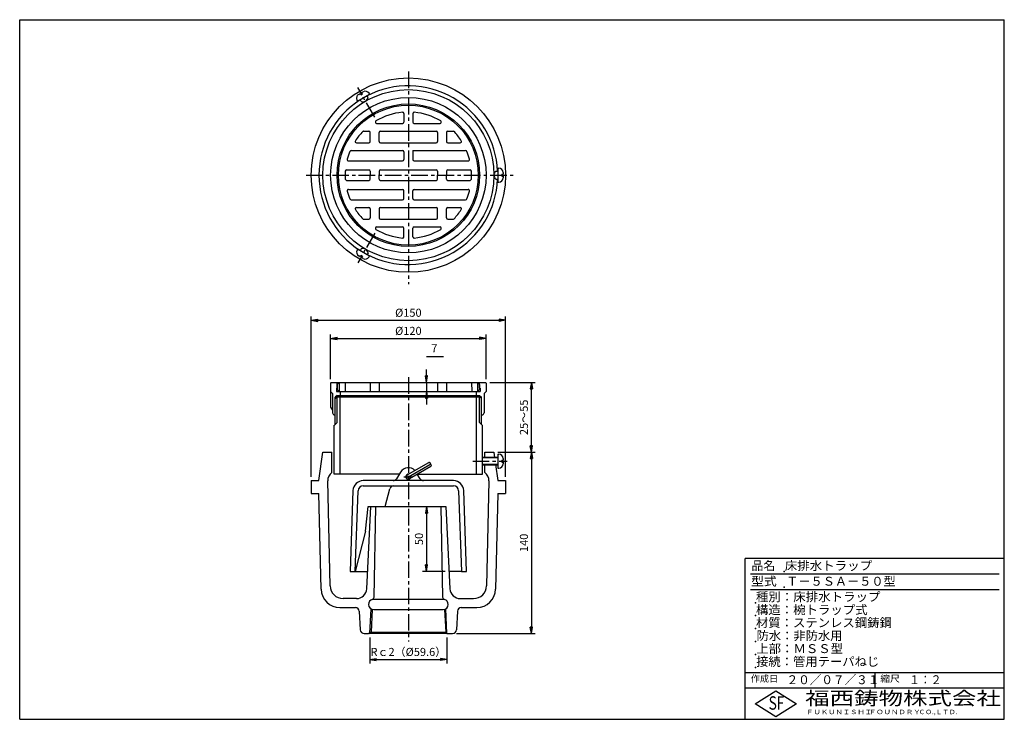
# Model space of a CAD drawing. Extents: x 5 to 385, y 10 to 280.
import ezdxf

# ---------------------------------------------------------------- set-up
doc = ezdxf.new("R2010")
doc.units = 0
doc.header["$LTSCALE"] = 0.2
doc.linetypes.add('CENTER', pattern=[50.8, 31.75, -6.35, 6.35, -6.35])
doc.layers.get('0').update_dxf_attribs({"linetype": 'CONTINUOUS'})
doc.layers.get('DEFPOINTS').update_dxf_attribs({"linetype": 'CONTINUOUS'})
for name, color, linetype in [('LAY-10', 7, 'CONTINUOUS'), ('LAY-20', 7, 'CONTINUOUS'), ('LAY-255', 7, 'CONTINUOUS')]:
    doc.layers.add(name, color=color, linetype=linetype)
doc.styles.add('EXCADDIM1', font='simplex', dxfattribs={"width": 0.84, "bigfont": 'bigfont'})
doc.styles.add('EXCADSTD', font='simplex', dxfattribs={"bigfont": 'bigfont'})
doc.styles.get("Standard").update_dxf_attribs({"font": 'simplex', "bigfont": 'bigfont'})
doc.dimstyles.new('ISO-25', dxfattribs={"dimtxt": 2.5, "dimasz": 2.5, "dimexe": 1.25, "dimexo": 0.625, "dimtad": 1, "dimtxsty": 'STANDARD', "dimcen": 2.5, "dimazin": 3, "dimtfac": 1, "dimtmove": 0, "dimatfit": 3})

# ---------------------------------------------------------------- blocks, each defined once
blk = doc.blocks.new('EX_BNORM')
at = {"color": 0, "linetype": 'CONTINUOUS'}
for p, q in [((0, 0), (-1, 0.17)), ((-1, 0.17), (-1, -0.17)), ((0, 0), (-1, 0.08)), ((0, 0), (-1, 0)), ((0, 0), (-1, -0.17)), ((0, 0), (-1, -0.08))]:
    blk.add_line(p, q, dxfattribs=at)
blk = doc.blocks.new('*D15')
at = {"layer": 'DEFPOINTS', "color": 0}
for p in [(162, 92.1), (162, 67.1), (170.73, 67.1)]:
    blk.add_point(p, dxfattribs=at)
at = {"layer": 'LAY-20', "color": 4, "linetype": 'CONTINUOUS'}
for p, q in [((162, 89.6), (162, 69.6)), ((169.23, 67.1), (160.5, 67.1))]:
    blk.add_line(p, q, dxfattribs=at)
at = {"layer": 'LAY-20', "color": 4, "xscale": 2.5, "yscale": 2.5, "zscale": 2.5}
for p, rotation in [((162, 92.1), 90), ((162, 67.1), 270)]:
    blk.add_blockref('EX_BNORM', p, dxfattribs=dict(at, rotation=rotation))
at = {"layer": 'LAY-20', "color": 7, "insert": (159.5, 79.6), "char_height": 3.118, "attachment_point": 5, "rotation": 90, "style": 'EXCADDIM1'}
blk.add_mtext('50', dxfattribs=at)
blk = doc.blocks.new('*D16')
at = {"layer": 'DEFPOINTS', "color": 0}
for p in [(185, 140), (202.5, 140), (188, 113.1)]:
    blk.add_point(p, dxfattribs=at)
at = {"layer": 'LAY-20', "color": 4, "linetype": 'CONTINUOUS'}
for p, q in [((186.5, 140), (204, 140)), ((202.5, 115.6), (202.5, 137.5)), ((189.5, 113.1), (204, 113.1))]:
    blk.add_line(p, q, dxfattribs=at)
at = {"layer": 'LAY-20', "color": 4, "xscale": 2.5, "yscale": 2.5, "zscale": 2.5}
for p, rotation in [((202.5, 140), 90), ((202.5, 113.1), 270)]:
    blk.add_blockref('EX_BNORM', p, dxfattribs=dict(at, rotation=rotation))
at = {"layer": 'LAY-20', "color": 7, "insert": (200, 126.55), "char_height": 3.118, "attachment_point": 5, "rotation": 90, "style": 'EXCADDIM1'}
blk.add_mtext('25～55', dxfattribs=at)
blk = doc.blocks.new('*D17')
at = {"layer": 'DEFPOINTS', "color": 0}
for p in [(202.5, 113.1), (172.05, 43.1), (202.5, 43.1)]:
    blk.add_point(p, dxfattribs=at)
at = {"layer": 'LAY-20', "color": 4, "linetype": 'CONTINUOUS'}
for p, q in [((202.5, 110.6), (202.5, 45.6)), ((173.55, 43.1), (204, 43.1))]:
    blk.add_line(p, q, dxfattribs=at)
at = {"layer": 'LAY-20', "color": 4, "xscale": 2.5, "yscale": 2.5, "zscale": 2.5}
for p, rotation in [((202.5, 113.1), 90), ((202.5, 43.1), 270)]:
    blk.add_blockref('EX_BNORM', p, dxfattribs=dict(at, rotation=rotation))
at = {"layer": 'LAY-20', "color": 7, "insert": (200, 78.1), "char_height": 3.118, "attachment_point": 5, "rotation": 90, "style": 'EXCADDIM1'}
blk.add_mtext('140', dxfattribs=at)
blk = doc.blocks.new('*D18')
at = {"layer": 'DEFPOINTS', "color": 0}
for p in [(140.1, 43.1), (169.9, 43.1), (169.9, 33.1)]:
    blk.add_point(p, dxfattribs=at)
at = {"layer": 'LAY-20', "color": 4, "linetype": 'CONTINUOUS'}
for p, q in [((140.1, 41.6), (140.1, 31.6)), ((169.9, 41.6), (169.9, 31.6)), ((142.6, 33.1), (167.4, 33.1))]:
    blk.add_line(p, q, dxfattribs=at)
at = {"layer": 'LAY-20', "color": 4, "xscale": 2.5, "yscale": 2.5, "zscale": 2.5, "rotation": 180}
blk.add_blockref('EX_BNORM', (140.1, 33.1), dxfattribs=at)
at = {"layer": 'LAY-20', "color": 4, "xscale": 2.5, "yscale": 2.5, "zscale": 2.5}
blk.add_blockref('EX_BNORM', (169.9, 33.1), dxfattribs=at)
at = {"layer": 'LAY-20', "color": 7, "insert": (155, 35.6), "char_height": 3.1181, "attachment_point": 5, "style": 'EXCADDIM1'}
blk.add_mtext('Rｃ2（%%c59.6）', dxfattribs=at)
blk = doc.blocks.new('*D19')
at = {"layer": 'DEFPOINTS', "color": 0}
for p in [(162, 140), (162, 136.5), (162, 136.5)]:
    blk.add_point(p, dxfattribs=at)
at = {"layer": 'LAY-20', "color": 4, "linetype": 'CONTINUOUS'}
for p, q in [((162, 142.5), (162, 145)), ((162, 140), (162, 136.5)), ((162, 134), (162, 131.5))]:
    blk.add_line(p, q, dxfattribs=at)
at = {"layer": 'LAY-20', "color": 4, "xscale": 2.5, "yscale": 2.5, "zscale": 2.5}
for p, rotation in [((162, 140), 270), ((162, 136.5), 90)]:
    blk.add_blockref('EX_BNORM', p, dxfattribs=dict(at, rotation=rotation))
at = {"layer": 'LAY-20', "color": 7, "insert": (165.01, 152.77), "char_height": 3.12, "attachment_point": 5, "style": 'EXCADDIM1'}
blk.add_mtext('7', dxfattribs=at)
blk = doc.blocks.new('*D20')
at = {"layer": 'DEFPOINTS', "color": 0}
for p in [(192.5, 164), (117.5, 102.1), (192.5, 102.1)]:
    blk.add_point(p, dxfattribs=at)
at = {"layer": 'LAY-20', "color": 4, "linetype": 'CONTINUOUS'}
for p, q in [((117.5, 103.6), (117.5, 165.5)), ((120, 164), (190, 164)), ((192.5, 103.6), (192.5, 165.5))]:
    blk.add_line(p, q, dxfattribs=at)
at = {"layer": 'LAY-20', "color": 4, "xscale": 2.5, "yscale": 2.5, "zscale": 2.5, "rotation": 180}
blk.add_blockref('EX_BNORM', (117.5, 164), dxfattribs=at)
at = {"layer": 'LAY-20', "color": 4, "xscale": 2.5, "yscale": 2.5, "zscale": 2.5}
blk.add_blockref('EX_BNORM', (192.5, 164), dxfattribs=at)
at = {"layer": 'LAY-20', "color": 7, "insert": (155, 166.5), "char_height": 3.118, "attachment_point": 5, "style": 'EXCADDIM1'}
blk.add_mtext('%%c150', dxfattribs=at)
blk = doc.blocks.new('*D21')
at = {"layer": 'DEFPOINTS', "color": 0}
for p in [(185, 157), (125, 139.75), (185, 139.75)]:
    blk.add_point(p, dxfattribs=at)
at = {"layer": 'LAY-20', "color": 4, "linetype": 'CONTINUOUS'}
for p, q in [((125, 141.25), (125, 158.5)), ((127.5, 157), (182.5, 157)), ((185, 141.25), (185, 158.5))]:
    blk.add_line(p, q, dxfattribs=at)
at = {"layer": 'LAY-20', "color": 4, "xscale": 2.5, "yscale": 2.5, "zscale": 2.5, "rotation": 180}
blk.add_blockref('EX_BNORM', (125, 157), dxfattribs=at)
at = {"layer": 'LAY-20', "color": 4, "xscale": 2.5, "yscale": 2.5, "zscale": 2.5}
blk.add_blockref('EX_BNORM', (185, 157), dxfattribs=at)
at = {"layer": 'LAY-20', "color": 7, "insert": (155, 159.5), "char_height": 3.118, "attachment_point": 5, "style": 'EXCADDIM1'}
blk.add_mtext('%%c120', dxfattribs=at)

msp = doc.modelspace()

# ---------------------------------------------------------------- linework, layer by layer
at = {"layer": 'LAY-10', "color": 2, "linetype": 'CENTER'}
for p, q in [((155, 259.977), (155, 177.977)), ((142.062, 242.408), (135.5, 253.775)), ((115.5, 220), (196.5, 220)), ((142.062, 197.592), (135.5, 186.225)), ((155, 142.008), (155, 40.05)), ((179.883, 109.598), (193.1, 109.598)), ((153.25, 103.598), (156.6, 103.598))]:
    msp.add_line(p, q, dxfattribs=at)
at = {"layer": 'LAY-10', "color": 7, "linetype": 'CONTINUOUS'}
for p, q in [((135.396, 248.605), (140.029, 251.28)), ((135.825, 251.162), (136.366, 251.475)), ((136.616, 251.042), (136.366, 251.475)), ((136.616, 251.042), (137.309, 251.442)), ((137.059, 251.875), (137.6, 252.187)), ((137.309, 251.442), (137.059, 251.875)), ((140.029, 251.28), (139.854, 251.583)), ((135.396, 248.605), (135.221, 248.908)), ((136.843, 248.449), (136.413, 249.193)), ((139.441, 249.949), (139.012, 250.693)), ((153.25, 243.769), (153.25, 240.5)), ((156.75, 243.769), (156.75, 240.5)), ((142.762, 240), (152.75, 240)), ((157.25, 240), (167.238, 240)), ((137.744, 237), (139.75, 237)), ((140.25, 233), (140.25, 236.5)), ((143.75, 233), (143.75, 236.5)), ((144.25, 237), (165.75, 237)), ((166.25, 236.5), (166.25, 233)), ((169.75, 236.5), (169.75, 233)), ((170.25, 237), (172.468, 237)), ((134.975, 232.5), (139.75, 232.5)), ((144.25, 232.5), (165.75, 232.5)), ((170.25, 232.5), (175.025, 232.5)), ((132.886, 229.5), (152.75, 229.5)), ((153.25, 229), (153.25, 226)), ((156.75, 229.5), (156.75, 226)), ((156.75, 229.5), (177.114, 229.5)), ((131.891, 225.5), (152.75, 225.5)), ((157.25, 225.5), (178.109, 225.5)), ((131.172, 222), (139.75, 222)), ((140.25, 221.5), (140.25, 220)), ((143.75, 221.5), (143.75, 220)), ((144.25, 222), (165.75, 222)), ((166.25, 221.5), (166.25, 220)), ((169.75, 221.5), (169.75, 220)), ((170.25, 222), (178.828, 222)), ((188.717, 221.5), (189.575, 221.5)), ((189.575, 222.675), (189.575, 217.325)), ((189.575, 222.675), (189.925, 222.675)), ((191.075, 220.4), (191.575, 220.4)), ((191.075, 220.4), (191.075, 219.6)), ((191.575, 221.025), (191.575, 220.4)), ((131.172, 218), (139.75, 218)), ((140.25, 218.5), (140.25, 220)), ((143.75, 218.5), (143.75, 220)), ((144.25, 218), (165.75, 218)), ((166.25, 218.5), (166.25, 220)), ((169.75, 218.5), (169.75, 220)), ((170.25, 218), (178.828, 218)), ((188.717, 218.5), (189.575, 218.5)), ((189.575, 217.325), (189.925, 217.325)), ((191.075, 219.6), (191.575, 219.6)), ((191.575, 219.6), (191.575, 218.975)), ((131.891, 214.5), (152.75, 214.5)), ((153.25, 211), (153.25, 214)), ((156.75, 211), (156.75, 214)), ((157.25, 214.5), (178.109, 214.5)), ((132.886, 210.5), (152.75, 210.5)), ((157.25, 210.5), (177.114, 210.5)), ((134.975, 207.5), (139.75, 207.5)), ((140.25, 207), (140.25, 203.5)), ((143.75, 207), (143.75, 203.5)), ((144.25, 207.5), (165.75, 207.5)), ((166.25, 203.5), (166.25, 207)), ((169.75, 203.5), (169.75, 207)), ((170.25, 207.5), (175.025, 207.5)), ((137.744, 203), (139.75, 203)), ((144.25, 203), (165.75, 203)), ((170.25, 203), (172.256, 203)), ((142.762, 200), (152.75, 200)), ((153.25, 196.231), (153.25, 199.5)), ((156.75, 196.231), (156.75, 199.5)), ((157.25, 200), (167.238, 200)), ((135.396, 191.395), (135.221, 191.092)), ((140.029, 188.72), (135.396, 191.395)), ((136.843, 191.551), (136.413, 190.807)), ((139.441, 190.051), (139.012, 189.307)), ((136.366, 188.525), (135.825, 188.838)), ((136.616, 188.958), (136.366, 188.525)), ((137.309, 188.558), (136.616, 188.958)), ((137.309, 188.558), (137.059, 188.125)), ((137.6, 187.813), (137.059, 188.125)), ((140.029, 188.72), (139.854, 188.417)), ((125.25, 140), (125, 139.75)), ((125, 139.75), (125, 136.5)), ((125.25, 140), (128.295, 140)), ((127.25, 137.75), (127.25, 136.5)), ((127.25, 137.75), (127.5, 137.75)), ((127.5, 137.75), (127.5, 140)), ((128.295, 140), (127.5, 139.205)), ((127.897, 139.602), (127.5, 140)), ((127.5, 139.205), (127.5, 137.295)), ((128.295, 136.5), (127.5, 137.295)), ((128.295, 140), (184.75, 140)), ((128.295, 140), (128.295, 136.5)), ((128.295, 140), (181.705, 140)), ((128.295, 139.205), (128.295, 137.75)), ((130.625, 140), (130.564, 136.5)), ((140.25, 140), (140.311, 136.5)), ((143.75, 140), (143.689, 136.5)), ((166.25, 140), (166.311, 136.5)), ((169.75, 140), (169.689, 136.5)), ((179.375, 140), (179.436, 136.5)), ((181.705, 140), (181.705, 136.5)), ((181.705, 140), (182.5, 139.205)), ((181.705, 139.205), (181.705, 137.75)), ((181.705, 136.5), (182.5, 137.295)), ((182.5, 140), (182.103, 139.602)), ((182.5, 137.75), (182.5, 140)), ((182.5, 139.205), (182.5, 137.295)), ((182.5, 137.75), (182.75, 137.75)), ((182.75, 137.75), (182.75, 136.5)), ((184.75, 140), (185, 139.75)), ((185, 139.75), (185, 136.5)), ((125.75, 135.75), (125, 136.5)), ((125, 136.5), (125, 130.5)), ((125.75, 135.75), (125.75, 128.25)), ((127.49, 135), (126.75, 134.26)), ((126.75, 133.75), (127.5, 134.5)), ((126.75, 133.75), (127.5, 134.5)), ((126.75, 133.75), (126.75, 134.26)), ((126.75, 123.75), (126.75, 133.75)), ((127.25, 136.5), (182.75, 136.5)), ((127.49, 135), (182.51, 135)), ((127.49, 135), (127.49, 134.49)), ((127.5, 134.5), (130, 134.5)), ((127.5, 124.5), (127.5, 134.5)), ((128.25, 134.5), (127.5, 134.5)), ((128.25, 134.5), (150.061, 134.5)), ((128.25, 134.5), (181.75, 134.5)), ((128.295, 136.5), (181.705, 136.5)), ((128.675, 104.623), (128.675, 134.5)), ((128.75, 135), (128.75, 136.5)), ((180, 134.5), (182.5, 134.5)), ((181.25, 135), (181.25, 136.5)), ((181.325, 104.623), (181.325, 134.5)), ((181.75, 134.5), (182.5, 134.5)), ((183.25, 133.75), (182.5, 134.5)), ((182.5, 124.5), (182.5, 134.5)), ((183.25, 133.75), (182.5, 134.5)), ((182.51, 135), (183.25, 134.26)), ((182.51, 135), (182.51, 134.5)), ((183.25, 133.75), (183.25, 134.26)), ((183.25, 123.75), (183.25, 133.75)), ((184.25, 135.75), (185, 136.5)), ((184.25, 135.75), (184.25, 128.25)), ((125, 130.5), (125.75, 129.25)), ((126.5, 127.5), (126.75, 127.5)), ((127.5, 128.24), (127.49, 128.24)), ((183.25, 127.5), (183.5, 127.5)), ((126.425, 104.623), (126.425, 123.5)), ((126.5, 123.5), (127.5, 124.5)), ((183.5, 123.5), (182.5, 124.5)), ((183.575, 104.623), (183.575, 123.5)), ((120.5, 102.098), (122, 113.098)), ((122, 113.098), (125.5, 113.098)), ((125.5, 105.307), (125.5, 113.098)), ((189.575, 111.098), (183.575, 111.098)), ((189.575, 110.848), (183.575, 110.848)), ((184.5, 113.098), (188, 113.098)), ((184.5, 110.848), (184.5, 113.098)), ((188, 113.098), (188.307, 110.848)), ((189.575, 112.273), (189.575, 106.923)), ((189.575, 112.273), (189.925, 112.273)), ((191.575, 110.623), (191.575, 109.998)), ((154.6, 104.291), (162.914, 109.091)), ((155, 103.598), (163.314, 108.398)), ((155.4, 102.906), (163.714, 107.706)), ((189.575, 108.348), (183.575, 108.348)), ((189.575, 108.098), (183.575, 108.098)), ((184.5, 105.307), (184.5, 108.348)), ((188.648, 108.348), (189.5, 102.098)), ((189.575, 106.923), (189.925, 106.923)), ((191.075, 109.998), (191.575, 109.998)), ((191.075, 109.998), (191.075, 109.198)), ((191.075, 109.198), (191.575, 109.198)), ((191.575, 109.198), (191.575, 108.573)), ((151.529, 104.623), (126.425, 104.623)), ((159.562, 102.822), (158.446, 104.664)), ((158.471, 104.623), (183.575, 104.623)), ((117.5, 102.098), (117.5, 97.098)), ((117.5, 102.098), (120.5, 102.098)), ((124.81, 61.485), (123.889, 102.008)), ((146, 92.098), (147.846, 98.987)), ((186.111, 102.008), (185.19, 61.485)), ((189.5, 102.098), (192.5, 102.098)), ((192.5, 102.098), (192.5, 97.098)), ((117.5, 97.098), (120.5, 97.098)), ((121.339, 60.184), (120.5, 97.098)), ((189.5, 97.098), (188.661, 60.184)), ((189.5, 97.098), (192.5, 97.098)), ((138.5, 82.598), (139.45, 92.098)), ((138.937, 60.402), (140.5, 92.098)), ((139.45, 92.098), (169.5, 92.098)), ((141.763, 57.201), (142.5, 92.098)), ((167.5, 92.098), (168.237, 57.201)), ((169.5, 92.098), (171.063, 60.402)), ((138.5, 82.598), (134.501, 67.098)), ((134.501, 67.098), (139.268, 67.098)), ((175.499, 67.098), (170.732, 67.098)), ((134.942, 56.598), (129.809, 56.598)), ((141.25, 56.348), (168.75, 56.348)), ((175.058, 56.598), (180.191, 56.598)), ((128.587, 53.098), (134.577, 53.098)), ((136.074, 51.677), (136.45, 44.52)), ((140.1, 43.098), (140.6, 52.631)), ((141.063, 52.429), (140.6, 43.598)), ((141.625, 52.348), (168.375, 52.348)), ((168.937, 52.429), (169.4, 43.598)), ((169.9, 43.098), (169.4, 52.631)), ((173.926, 51.677), (173.55, 44.52)), ((175.423, 53.098), (181.413, 53.098)), ((137.948, 43.098), (139.6, 43.098)), ((169.9, 43.098), (139.6, 43.098)), ((140.6, 43.598), (169.4, 43.598)), ((169.9, 43.098), (172.052, 43.098))]:
    msp.add_line(p, q, dxfattribs=at)
at = {"layer": 'LAY-10', "color": 7, "linetype": 'CONTINUOUS', "flags": 128}
for points in [[(152.006, 105.411), (150.438, 102.822)], [(172.39, 102.098), (137.61, 102.098)], [(137.61, 100.098), (172.39, 100.098)], [(133.612, 98.241), (132.5, 67.098), (134.501, 67.098), (135.611, 98.17)], [(174.389, 98.17), (175.499, 67.098), (177.5, 67.098), (176.388, 98.241)]]:
    msp.add_lwpolyline(points, dxfattribs=at)
at = {"layer": 'LAY-10', "color": 7, "linetype": 'CONTINUOUS'}
for radius in [37.5, 33, 30, 27.5, 27]:
    msp.add_circle((155, 220), radius, dxfattribs=at)
for centre, radius, start, end in [((136.65, 249.733), 1.65, 120, 210), ((138.425, 250.758), 1.65, 30, 120), ((155, 220), 34.5, 2.49191, 117.50809), ((155, 220), 34.5, 122.54732, 237.50809), ((137.536, 250.249), 1.928, 248.92616, 351.07384), ((155, 220), 24.375, 95.40763, 120.83592), ((152.75, 243.769), 0.5, 0, 95.40763), ((157.25, 243.769), 0.5, 84.59237, 180), ((155, 220), 24.375, 59.16408, 84.59237), ((142.762, 240.5), 0.5, 120.83592, 270), ((152.75, 240.5), 0.5, 270, 0), ((157.25, 240.5), 0.5, 180, 270), ((167.238, 240.5), 0.5, 270, 59.16408), ((155, 220), 24.375, 136.28279, 147.00932), ((137.744, 236.5), 0.5, 90, 136.28279), ((139.75, 236.5), 0.5, 0, 90), ((144.25, 236.5), 0.5, 90, 180), ((165.75, 236.5), 0.5, 0, 90), ((170.25, 236.5), 0.5, 90, 180), ((155, 220), 24.375, 32.99068, 44.22165), ((134.975, 233), 0.5, 147.00932, 270), ((139.75, 233), 0.5, 270, 0), ((144.25, 233), 0.5, 180, 270), ((165.75, 233), 0.5, 270, 0), ((170.25, 233), 0.5, 180, 270), ((175.025, 233), 0.5, 270, 32.99068), ((155, 220), 24.375, 157.85429, 165.44502), ((132.886, 229), 0.5, 90, 157.85429), ((152.75, 229), 0.5, 0, 90), ((177.114, 229), 0.5, 22.14571, 90), ((155, 220), 24.375, 14.55498, 22.14571), ((131.891, 226), 0.5, 165.44502, 270), ((152.75, 226), 0.5, 270, 0), ((157.25, 226), 0.5, 180, 270), ((178.109, 226), 0.5, 270, 14.55498), ((155, 220), 24.375, 176.39789, 183.60211), ((131.172, 221.5), 0.5, 90, 176.39789), ((139.75, 221.5), 0.5, 0, 90), ((144.25, 221.5), 0.5, 90, 180), ((165.75, 221.5), 0.5, 0, 90), ((170.25, 221.5), 0.5, 90, 180), ((178.828, 221.5), 0.5, 3.60211, 90), ((155, 220), 24.375, 356.39789, 3.60211), ((189.928, 220), 1.928, 128.92614, 231.07386), ((189.925, 221.025), 1.65, 0, 90), ((131.172, 218.5), 0.5, 183.60211, 270), ((155, 220), 34.5, 242.49191, 357.50809), ((139.75, 218.5), 0.5, 270, 0), ((144.25, 218.5), 0.5, 180, 270), ((165.75, 218.5), 0.5, 270, 0), ((170.25, 218.5), 0.5, 180, 270), ((178.828, 218.5), 0.5, 270, 356.39789), ((189.925, 218.975), 1.65, 270, 0), ((131.891, 214), 0.5, 90, 194.55498), ((155, 220), 24.375, 194.55498, 202.14571), ((152.75, 214), 0.5, 0, 90), ((157.25, 214), 0.5, 90, 180), ((155, 220), 24.375, 337.85429, 345.44502), ((178.109, 214), 0.5, 345.44502, 90), ((132.886, 211), 0.5, 202.14571, 270), ((152.75, 211), 0.5, 270, 0), ((157.25, 211), 0.5, 180, 270), ((177.114, 211), 0.5, 270, 337.85429), ((134.975, 207), 0.5, 90, 212.99068), ((155, 220), 24.375, 212.99068, 223.71721), ((139.75, 207), 0.5, 0, 90), ((144.25, 207), 0.5, 90, 180), ((165.75, 207), 0.5, 0, 90), ((170.25, 207), 0.5, 90, 180), ((155, 220), 24.375, 316.2828, 327.00932), ((175.025, 207), 0.5, 327.00932, 90), ((175.025, 207), 0.5, 327.00932, 90), ((137.744, 203.5), 0.5, 223.71721, 270), ((137.744, 203.5), 0.5, 223.71721, 270), ((139.75, 203.5), 0.5, 270, 0), ((144.25, 203.5), 0.5, 180, 270), ((165.75, 203.5), 0.5, 270, 0), ((170.25, 203.5), 0.5, 180, 270), ((172.256, 203.5), 0.5, 270, 316.28279), ((172.256, 203.5), 0.5, 270, 316.28279), ((142.762, 199.5), 0.5, 90, 239.16408), ((155, 220), 24.375, 239.16408, 264.59237), ((152.75, 199.5), 0.5, 0, 90), ((157.25, 199.5), 0.5, 90, 180), ((155, 220), 24.375, 275.40763, 300.83592), ((167.238, 199.5), 0.5, 300.83592, 90), ((152.75, 196.231), 0.5, 264.59237, 0), ((157.25, 196.231), 0.5, 180, 275.40763), ((136.65, 190.267), 1.65, 150, 240), ((137.536, 189.751), 1.928, 8.92614, 111.07384), ((138.425, 189.242), 1.65, 240, 330), ((126.5, 128.25), 0.75, 180, 270), ((183.5, 128.25), 0.75, 270, 0), ((189.925, 110.623), 1.65, 0, 90), ((155, 103.598), 3.5, 43.21301, 148.80321), ((163.114, 108.745), 0.4, 300, 120), ((163.514, 108.052), 0.4, 300, 120), ((189.925, 108.573), 1.65, 270, 0), ((127.888, 102.098), 4, 126.6607, 181.30195), ((149.155, 103.598), 1.5, 270.00002, 328.80321), ((155, 103.598), 1, 83.1301, 336.86987), ((154.8, 103.945), 0.4, 120, 300), ((155.2, 103.252), 0.4, 120, 300), ((160.845, 103.598), 1.5, 211.19679, 269.99998), ((182.112, 102.098), 4, 358.69805, 53.3393), ((137.61, 98.098), 4, 89.99998, 177.95461), ((137.61, 98.098), 2, 89.99998, 177.95462), ((149.295, 98.598), 1.5, 90, 165), ((172.39, 98.098), 4, 2.04539, 90.00002), ((172.39, 98.098), 2, 2.04538, 90.00002), ((129.809, 61.598), 5, 181.30195, 270), ((180.191, 61.598), 5, 270, 358.69805), ((128.587, 60.348), 7.25, 181.30195, 270), ((134.942, 60.598), 4, 270, 357.17785), ((140.763, 57.222), 1, 286.69939, 358.78971), ((169.237, 57.222), 1, 181.21029, 253.30061), ((175.058, 60.598), 4, 182.82215, 270), ((181.413, 60.348), 7.25, 270, 358.69805), ((141.625, 54.348), 2, 106.69939, 180), ((141.625, 54.348), 2, 180, 270), ((168.375, 54.348), 2, 270, 0), ((168.375, 54.348), 2, 0, 73.30061), ((134.577, 51.598), 1.5, 3, 90), ((175.423, 51.598), 1.5, 90, 177), ((137.948, 44.598), 1.5, 183, 270), ((140.1, 43.598), 0.5, 270, 0), ((169.9, 43.598), 0.5, 180, 270), ((172.052, 44.598), 1.5, 270, 357)]:
    msp.add_arc(centre, radius, start, end, dxfattribs=at)
at = {"layer": 'LAY-20', "color": 4, "linetype": 'CONTINUOUS'}
msp.add_line((162, 150), (168.57, 150), dxfattribs=at)
at = {"layer": 'LAY-255', "color": 7, "linetype": 'CONTINUOUS'}
for p, q in [((5, 280), (385, 280)), ((5, 10), (5, 280)), ((385, 10), (385, 280)), ((285, 10), (285, 72)), ((385, 72), (285, 72)), ((385, 22), (285, 22)), ((288.8, 16), (296.8, 21)), ((296.8, 21), (304.8, 16)), ((296.8, 11), (288.8, 16)), ((304.8, 16), (296.8, 11)), ((5, 10), (385, 10))]:
    msp.add_line(p, q, dxfattribs=at)
at = {"layer": 'LAY-255', "color": 4, "linetype": 'CONTINUOUS'}
for p, q in [((383, 66), (287, 66)), ((383, 60), (287, 60)), ((285, 28), (385, 28)), ((335, 28), (335, 22))]:
    msp.add_line(p, q, dxfattribs=at)
at = {"layer": 'LAY-255', "color": 7, "linetype": 'CONTINUOUS'}
for p in [(300, 67), (300, 61), (289, 55), (289, 50), (289, 45), (289, 40), (289, 35), (289, 30)]:
    msp.add_point(p, dxfattribs=at)

# ---------------------------------------------------------------- texts
at = {"layer": 'LAY-255', "color": 7, "linetype": 'CONTINUOUS', "style": 'EXCADSTD'}
for s, height, width, p in [('品名', 3.4375, 0.978839, (287.422, 67.562)), ('床排水トラップ', 3.4375, 1.027559, (300.266, 67.562)), ('型式', 3.4375, 1.056348, (287.266, 61.562)), ('Ｔ－５ＳＡ－５０型', 3.4375, 1.000648, (300.844, 61.562)), ('種別：床排水トラップ', 3.4375, 1.024741, (289.141, 55.563)), ('構造：椀トラップ式', 3.4375, 1.02128, (289.141, 50.563)), ('材質：ステンレス鋼鋳鋼', 3.4375, 1.017696, (289.141, 45.563)), ('防水：非防水用', 3.4375, 1.010133, (289.375, 40.563)), ('上部：ＭＳＳ型', 3.4375, 1.020008, (289.266, 35.563)), ('接続：管用テーパねじ', 3.4375, 1.013064, (289.219, 30.563)), ('作成日', 2.5781, 1.00063, (287.152, 24.422)), ('２０／０７／３１', 3.4375, 0.953656, (300.984, 23.562)), ('縮尺', 2.5781, 1.080709, (337.105, 24.422)), ('１：２', 3.4375, 0.888661, (348.281, 23.562)), ('福西鋳物株式会社', 5.1562, 1.342686, (308.138, 15.544)), ('S', 5.156, 0.758268, (294.034, 13.719)), ('F', 5.156, 0.744095, (297.105, 13.749)), ('ＦＵＫＵＮＩＳＨＩ', 1.7188, 1.204799, (308.509, 11.981)), ('ＦＯＵＮＤＲＹ', 1.7188, 1.217207, (332.704, 11.981)), ('ＣＯ.,ＬＴＤ.', 1.7188, 1.097168, (351.924, 11.981))]:
    msp.add_text(s, height=height, dxfattribs=dict(at, width=width)).set_placement(p)

# ---------------------------------------------------------------- dimensions: what is measured, and where the dimension line sits
at = {"layer": 'LAY-20', "color": 4, "linetype": 'CONTINUOUS'}
for base, p1, p2, text, picture, middle in [((192.5, 164), (117.5, 102.098), (192.5, 102.098), '%%c<>', '*D20', (155, 166.5)), ((185, 157), (125, 139.75), (185, 139.75), '%%c<>', '*D21', (155, 159.5)), ((169.9, 33.098), (140.1, 43.098), (169.9, 43.098), 'Rｃ2（%%c59.6）', '*D18', (155, 35.598))]:
    dim = msp.add_linear_dim(base=base, p1=p1, p2=p2, text=text, dimstyle='ISO-25', override={"dimtxt": 3.11811, "dimasz": 2.5, "dimexe": 1.5, "dimexo": 1.5, "dimgap": 0, "dimtad": 1, "dimjust": 0, "dimtih": 0, "dimtoh": 0, "dimdec": 1, "dimlfac": 2, "dimzin": 8, "dimlunit": 2, "dimtxsty": 'EXCADDIM1', "dimblk1": 'EX_BNORM', "dimblk2": 'EX_BNORM', "dimsah": 1, "dimse1": 0, "dimse2": 0, "dimclrd": 4, "dimclre": 4, "dimclrt": 7, "dimtmove": 2}, dxfattribs=at)
    dim.commit()
    dim.dimension.update_dxf_attribs({"geometry": picture, "text_midpoint": middle, "dimtype": 160})
for base, p1, p2, override, picture, middle in [((162, 136.5), (162, 140), (162, 136.5), {"dimtxt": 3.11811, "dimasz": 2.5, "dimexe": 0, "dimexo": 0, "dimgap": 0, "dimtad": 1, "dimjust": 0, "dimtih": 1, "dimtoh": 1, "dimdec": 1, "dimlfac": 2, "dimzin": 8, "dimlunit": 2, "dimtxsty": 'EXCADDIM1', "dimblk1": 'EX_BNORM', "dimblk2": 'EX_BNORM', "dimsah": 1, "dimse1": 1, "dimse2": 1, "dimclrd": 4, "dimclre": 4, "dimclrt": 7, "dimtmove": 2}, '*D19', (165.01, 152.77)), ((202.5, 43.098), (202.5, 113.098), (172.052, 43.098), {"dimtxt": 3.11811, "dimasz": 2.5, "dimexe": 1.5, "dimexo": 1.5, "dimgap": 0, "dimtad": 1, "dimjust": 0, "dimtih": 0, "dimtoh": 0, "dimdec": 1, "dimlfac": 2, "dimzin": 8, "dimlunit": 2, "dimtxsty": 'EXCADDIM1', "dimblk1": 'EX_BNORM', "dimblk2": 'EX_BNORM', "dimsah": 1, "dimse1": 1, "dimse2": 0, "dimclrd": 4, "dimclre": 4, "dimclrt": 7, "dimtmove": 2}, '*D17', (200, 78.098)), ((162, 67.098), (162, 92.098), (170.732, 67.098), {"dimtxt": 3.11811, "dimasz": 2.5, "dimexe": 1.5, "dimexo": 1.5, "dimgap": 0, "dimtad": 1, "dimjust": 0, "dimtih": 0, "dimtoh": 0, "dimdec": 1, "dimlfac": 2, "dimzin": 8, "dimlunit": 2, "dimtxsty": 'EXCADDIM1', "dimblk1": 'EX_BNORM', "dimblk2": 'EX_BNORM', "dimsah": 1, "dimse1": 1, "dimse2": 0, "dimclrd": 4, "dimclre": 4, "dimclrt": 7, "dimtmove": 2}, '*D15', (159.5, 79.598))]:
    dim = msp.add_linear_dim(base=base, p1=p1, p2=p2, angle=90, dimstyle='ISO-25', override=override, dxfattribs=at)
    dim.commit()
    dim.dimension.update_dxf_attribs({"geometry": picture, "text_midpoint": middle, "dimtype": 160})
dim = msp.add_linear_dim(base=(202.5, 140), p1=(188, 113.098), p2=(185, 140), angle=90, text='25～55', dimstyle='ISO-25', override={"dimtxt": 3.11811, "dimasz": 2.5, "dimexe": 1.5, "dimexo": 1.5, "dimgap": 0, "dimtad": 1, "dimjust": 0, "dimtih": 0, "dimtoh": 0, "dimdec": 1, "dimlfac": 2, "dimzin": 8, "dimlunit": 2, "dimtxsty": 'EXCADDIM1', "dimblk1": 'EX_BNORM', "dimblk2": 'EX_BNORM', "dimsah": 1, "dimse1": 0, "dimse2": 0, "dimclrd": 4, "dimclre": 4, "dimclrt": 7, "dimtmove": 2}, dxfattribs=at)
dim.commit()
dim.dimension.update_dxf_attribs({"geometry": '*D16', "text_midpoint": (200, 126.549), "dimtype": 160})

doc.saveas('drawing.dxf')
